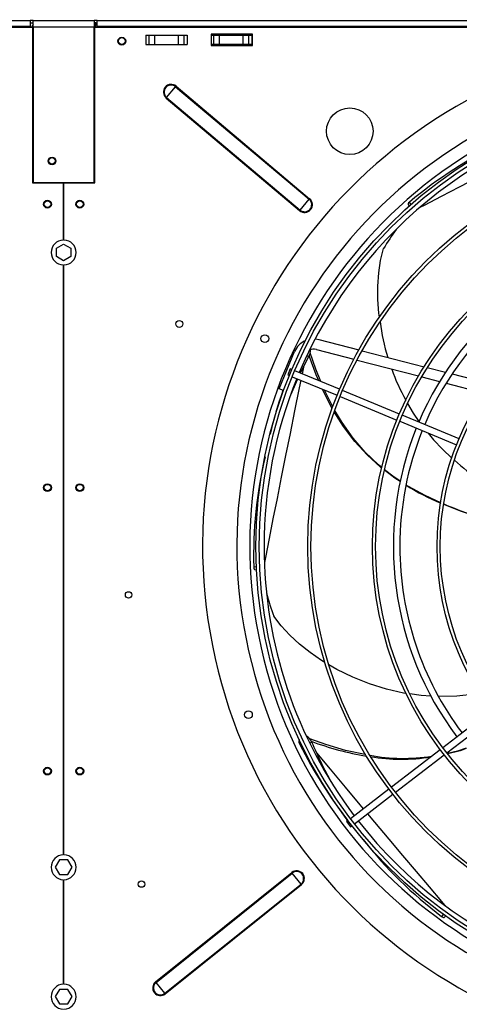
# Model space of a CAD drawing. Extents: x -905 to 12408, y 164 to 8727.
# Drawn here: x 7084 to 7424, y 6124 to 6884 of the extents above; entities that cross this region are included whole.
import ezdxf
from ezdxf.enums import TextEntityAlignment as Align

# ---------------------------------------------------------------- set-up
doc = ezdxf.new("R2010")
doc.units = 0
doc.header["$LTSCALE"] = 30
doc.header["$MEASUREMENT"] = 0
doc.linetypes.add('SLD-SOLID', pattern=[0])
doc.layers.get('0').update_dxf_attribs({"linetype": 'CONTINUOUS'})
doc.layers.add('GEOMETRY', color=7, linetype='SLD-SOLID')
doc.dimstyles.new('SLDDIMSTYLE1', dxfattribs={"dimtxt": 92.459473, "dimasz": 99.06, "dimexe": 0, "dimexo": 0.0625, "dimgap": 23.114868, "dimtad": 1, "dimdec": 1, "dimrnd": 1e-09, "dimzin": 12, "dimdsep": 46, "dimtxsty": 'Standard', "dimblk1": 'CLOSED', "dimblk2": 'CLOSED', "dimsah": 1, "dimcen": 0.09, "dimadec": 0, "dimazin": 0, "dimtol": 1, "dimtp": 10, "dimtm": 10, "dimtfac": 1, "dimtdec": 1, "dimtofl": 0, "dimtmove": 2, "dimatfit": 3, "dimldrblk": 'CLOSED', "dimfxl": 1, "dimtolj": 1, "dimtzin": 0, "dimarcsym": 0})

# ---------------------------------------------------------------- blocks, each defined once
blk = doc.blocks.new('_CLOSED')
at = {"color": 0, "linetype": 'ByBlock'}
for p, q in [((-1, 0.166667), (0, 0)), ((-1, 0.166667), (-1, -0.166667)), ((0, 0), (-1, -0.166667)), ((0, 0), (-1, 0))]:
    blk.add_line(p, q, dxfattribs=at)
blk = doc.blocks.new('_D_3')
at = {"layer": 'GEOMETRY'}
for p, q in [((3790.99, 6118.7), (3790.99, 7510)), ((10444.99, 6128.82), (10444.99, 7510)), ((10444.99, 7480), (3790.99, 7480))]:
    blk.add_line(p, q, dxfattribs=at)
at = {"layer": 'GEOMETRY', "xscale": 99.05999999999999, "yscale": 99.05999999999999, "rotation": 180.0000000000004}
blk.add_blockref('_CLOSED', (3790.99, 7480), dxfattribs=at)
at = {"layer": 'GEOMETRY', "xscale": 99.05999999999999, "yscale": 99.05999999999999}
blk.add_blockref('_CLOSED', (10444.99, 7480), dxfattribs=at)
at = {"layer": 'GEOMETRY', "width": 0.7}
for s, height, p in [('6654', 95.25, (6871.41, 7480)), ('±10', 79.375, (7188.91, 7484.5))]:
    blk.add_text(s, height=height, dxfattribs=at).set_placement(p, align=Align.BOTTOM_LEFT)

msp = doc.modelspace()

# ---------------------------------------------------------------- linework, layer by layer
at = {"color": 7, "linetype": 'SLD-SOLID'}
for p, q in [((7093.985, 6878.277), (6143.196, 6878.277)), ((6143.985, 6883.937), (7091.985, 6883.937)), ((7091.985, 6879.237), (6143.985, 6879.237)), ((7091.985, 6883.937), (7091.985, 6879.237)), ((7094.485, 6883.937), (7091.985, 6883.937)), ((7091.985, 6881.937), (7094.485, 6881.937)), ((7091.985, 6878.277), (7091.985, 6879.237)), ((7093.985, 6878.277), (7093.985, 6758.277)), ((7094.485, 6878.737), (7094.485, 6883.937)), ((7094.485, 6883.937), (7141.485, 6883.937)), ((7141.485, 6878.737), (7094.485, 6878.737)), ((7094.485, 6878.737), (7094.485, 6758.737)), ((7143.985, 6883.937), (7141.485, 6883.937)), ((7141.485, 6883.937), (7141.485, 6878.737)), ((7142.985, 6881.937), (7141.485, 6881.937)), ((7141.485, 6879.937), (7142.985, 6879.937)), ((7142.985, 6879.229), (7141.485, 6879.229)), ((7141.485, 6758.737), (7141.485, 6878.737)), ((7141.985, 6758.277), (7141.985, 6878.277)), ((8092.806, 6878.277), (7141.985, 6878.277)), ((7142.985, 6879.937), (7142.985, 6881.937)), ((7142.985, 6881.937), (7143.985, 6881.937)), ((7142.985, 6879.229), (7142.985, 6878.277)), ((7143.985, 6883.937), (8091.985, 6883.937)), ((7143.985, 6879.237), (7143.985, 6883.937)), ((8091.985, 6879.237), (7143.985, 6879.237)), ((7143.985, 6878.277), (7143.985, 6879.237)), ((7181.485, 6872.377), (7181.485, 6865.377)), ((7181.485, 6872.377), (7183.969, 6872.377)), ((7183.969, 6872.377), (7183.969, 6865.377)), ((7183.969, 6872.377), (7188.293, 6872.377)), ((7188.293, 6872.377), (7188.293, 6865.377)), ((7188.293, 6872.377), (7206.677, 6872.377)), ((7206.677, 6872.377), (7206.677, 6865.377)), ((7206.677, 6872.377), (7211.001, 6872.377)), ((7211.001, 6872.377), (7211.001, 6865.377)), ((7211.001, 6872.377), (7213.485, 6872.377)), ((7213.485, 6872.377), (7213.485, 6865.377)), ((7263.985, 6873.377), (7231.985, 6873.377)), ((7231.985, 6873.377), (7231.985, 6864.377)), ((7231.985, 6872.437), (7233.969, 6872.437)), ((7233.969, 6872.437), (7233.969, 6865.437)), ((7233.969, 6872.437), (7238.293, 6872.437)), ((7238.293, 6872.437), (7238.293, 6865.437)), ((7238.293, 6872.437), (7256.677, 6872.437)), ((7256.677, 6872.437), (7256.677, 6865.437)), ((7256.677, 6872.437), (7261.001, 6872.437)), ((7261.001, 6872.437), (7261.001, 6865.437)), ((7261.001, 6872.437), (7263.485, 6872.437)), ((7263.485, 6872.437), (7263.485, 6865.437)), ((7263.985, 6864.377), (7263.985, 6873.377)), ((7181.485, 6865.377), (7183.969, 6865.377)), ((7183.969, 6865.377), (7188.293, 6865.377)), ((7188.293, 6865.377), (7206.677, 6865.377)), ((7206.677, 6865.377), (7211.001, 6865.377)), ((7211.001, 6865.377), (7213.485, 6865.377)), ((7231.985, 6865.437), (7233.969, 6865.437)), ((7231.985, 6864.377), (7263.985, 6864.377)), ((7233.969, 6865.437), (7238.293, 6865.437)), ((7238.293, 6865.437), (7256.677, 6865.437)), ((7256.677, 6865.437), (7261.001, 6865.437)), ((7261.001, 6865.437), (7263.485, 6865.437)), ((7197.608, 6824.323), (7204.616, 6832.646)), ((7204.616, 6832.646), (7204.977, 6833.074)), ((7204.616, 6832.646), (7307.878, 6745.686)), ((7204.977, 6833.074), (7308.239, 6746.115)), ((7197.247, 6823.895), (7197.608, 6824.323)), ((7197.247, 6823.895), (7300.509, 6736.936)), ((7197.608, 6824.323), (7300.87, 6737.364)), ((7093.985, 6758.277), (7117.735, 6758.277)), ((7094.485, 6758.737), (7141.485, 6758.737)), ((7117.735, 6758.277), (7117.735, 6714.198)), ((7118.235, 6714.198), (7118.235, 6758.277)), ((7118.235, 6758.277), (7141.985, 6758.277)), ((7300.87, 6737.364), (7307.878, 6745.686)), ((7307.878, 6745.686), (7308.239, 6746.115)), ((7384.332, 6741.773), (7385.267, 6740.316)), ((7300.509, 6736.936), (7300.87, 6737.364)), ((7112.385, 6707.87), (7117.985, 6711.103)), ((7117.985, 6711.103), (7123.585, 6707.87)), ((7112.385, 6701.403), (7112.385, 6707.87)), ((7123.585, 6707.87), (7123.585, 6701.403)), ((7117.985, 6698.17), (7112.385, 6701.403)), ((7117.735, 6694.955), (7117.735, 6239.198)), ((7123.585, 6701.403), (7117.985, 6698.17)), ((7118.235, 6239.198), (7118.235, 6694.955)), ((7315.433, 6637.325), (7346.319, 6629.337)), ((7284.747, 6599.232), (7296.645, 6627.957)), ((7313.43, 6629.579), (7342.391, 6622.09)), ((7348.822, 6628.69), (7396.702, 6616.307)), ((7344.878, 6621.447), (7392.376, 6609.163)), ((7293.275, 6614.642), (7291.361, 6610.023)), ((7294.438, 6614.16), (7293.275, 6614.642)), ((7331.394, 6598.853), (7296.747, 6613.204)), ((7399.242, 6615.65), (7413.263, 6612.024)), ((7291.361, 6610.023), (7292.524, 6609.541)), ((7294.834, 6608.584), (7329.48, 6594.233)), ((7394.892, 6608.512), (7408.768, 6604.924)), ((7413.83, 6603.614), (7443.164, 6596.028)), ((7418.384, 6610.7), (7448.111, 6603.012)), ((7288.028, 6597.873), (7284.747, 6599.232)), ((7377.59, 6579.718), (7333.704, 6597.896)), ((7331.79, 6593.276), (7375.676, 6575.098)), ((7377.986, 6574.142), (7421.873, 6555.963)), ((7423.786, 6560.582), (7379.899, 6578.761)), ((7265.638, 6459.567), (7267.371, 6459.389)), ((7448.879, 6350.828), (7411.193, 6321.91)), ((7414.237, 6317.944), (7451.923, 6346.861)), ((7409.209, 6320.388), (7371.524, 6291.471)), ((7374.567, 6287.504), (7412.253, 6316.422)), ((7369.54, 6289.949), (7339.789, 6267.12)), ((7342.832, 6263.153), (7372.584, 6285.982)), ((7337.805, 6265.598), (7336.806, 6264.832)), ((7336.806, 6264.832), (7339.85, 6260.865)), ((7339.85, 6260.865), (7340.849, 6261.631)), ((7114.752, 6235.244), (7111.519, 6229.644)), ((7121.219, 6235.244), (7114.752, 6235.244)), ((7124.452, 6229.644), (7121.219, 6235.244)), ((7111.519, 6229.644), (7114.752, 6224.044)), ((7114.752, 6224.044), (7121.219, 6224.044)), ((7121.219, 6224.044), (7124.452, 6229.644)), ((7189.094, 6141.104), (7294.403, 6225.572)), ((7189.444, 6140.667), (7294.753, 6225.136)), ((7294.753, 6225.136), (7294.403, 6225.572)), ((7301.561, 6216.648), (7294.753, 6225.136)), ((7117.735, 6219.955), (7117.735, 6139.198)), ((7118.235, 6139.198), (7118.235, 6219.955)), ((7196.252, 6132.18), (7301.561, 6216.648)), ((7196.602, 6131.743), (7301.911, 6216.212)), ((7301.911, 6216.212), (7301.561, 6216.648)), ((7412.273, 6190.818), (7413.454, 6192.021)), ((7189.444, 6140.667), (7189.094, 6141.104)), ((7196.252, 6132.18), (7189.444, 6140.667)), ((7114.752, 6135.244), (7111.519, 6129.644)), ((7121.219, 6135.244), (7114.752, 6135.244)), ((7124.452, 6129.644), (7121.219, 6135.244)), ((7196.602, 6131.743), (7196.252, 6132.18)), ((7111.519, 6129.644), (7114.752, 6124.044)), ((7114.752, 6124.044), (7121.219, 6124.044)), ((7121.219, 6124.044), (7124.452, 6129.644))]:
    msp.add_line(p, q, dxfattribs=at)
at = {"color": 152, "linetype": 'SLD-SOLID'}
for p, q in [((7097.645, 6758.737), (7097.645, 6758.277)), ((7386.766, 6741.668), (7385.546, 6743.547)), ((7306.081, 6624.773), (7307.704, 6624.222)), ((7303.486, 6616.015), (7302.428, 6610.85)), ((7267.277, 6461.401), (7265.008, 6461.623)), ((7308.433, 6325.509), (7309.768, 6326.366)), ((7411.841, 6193.222), (7410.273, 6191.607))]:
    msp.add_line(p, q, dxfattribs=at)
at = {"color": 7, "linetype": 'SLD-SOLID', "flags": 128}
for points in [[(7094.485, 6880.65), (7093.609, 6879.605), (7093.126, 6878.277)], [(7094.069, 6878.141), (7094.077, 6878.145), (7094.485, 6878.288)], [(7385.546, 6743.547), (7384.786, 6742.826), (7384.361, 6742.219), (7384.318, 6741.796), (7384.368, 6741.769)], [(7362.194, 6654.581), (7361.766, 6657.569), (7361.01, 6668.198), (7360.968, 6678.634), (7361.668, 6688.773), (7363.137, 6698.509), (7365.405, 6707.74)], [(7312.519, 6637.797), (7312.93, 6637.764), (7315.433, 6637.325)], [(7316.879, 6604.865), (7312.943, 6614.486), (7308.723, 6626.949)], [(7301.192, 6611.362), (7304.328, 6617.724), (7307.704, 6624.222)], [(7315.336, 6605.504), (7313.331, 6610.065), (7307.96, 6624.822)], [(7293.837, 6595.048), (7297.251, 6602.92), (7299.067, 6606.831)], [(7325.763, 6584.115), (7319.648, 6595.695), (7318.245, 6598.887)], [(7326.18, 6585.228), (7325.819, 6585.837), (7319.679, 6598.293)], [(7392.981, 6574.109), (7388.522, 6580.426), (7384.052, 6588.008)], [(7363.979, 6537.924), (7362.915, 6538.735), (7352.599, 6548.2), (7343.116, 6558.648), (7334.438, 6570.11), (7327.32, 6581.368)], [(7364.092, 6538.367), (7361.399, 6540.506), (7351.18, 6550.346), (7341.846, 6561.206), (7333.361, 6573.108), (7327.774, 6582.537)], [(7378.273, 6527.579), (7374.09, 6530.221), (7366.099, 6536.309)], [(7378.342, 6527.874), (7372.534, 6531.664), (7366.2, 6536.693)], [(7409.626, 6511.241), (7397.442, 6516.829), (7384.598, 6523.794), (7382.896, 6524.903)], [(7457.767, 6494.1), (7452.849, 6495.526), (7439.326, 6499.764), (7425.684, 6504.51), (7412.131, 6509.845), (7411.844, 6509.975)], [(7265.008, 6461.623), (7265.099, 6460.579), (7265.308, 6459.868), (7265.612, 6459.571), (7265.664, 6459.593)], [(7320.007, 6387.895), (7317.402, 6389.425), (7308.622, 6395.461), (7300.435, 6401.935), (7292.945, 6408.803), (7286.249, 6416.022), (7280.446, 6423.551)], [(7382.739, 6363.895), (7380.924, 6364.152), (7367.66, 6367.15), (7354.594, 6371.225), (7341.745, 6376.351), (7329.278, 6382.449), (7323.173, 6386.035)], [(7402.038, 6361.798), (7394.398, 6362.246), (7385.821, 6363.459)], [(7440.048, 6363.892), (7436.208, 6363.204), (7422.027, 6361.759), (7408.094, 6361.444), (7408.057, 6361.446)], [(7351.603, 6316.522), (7351.073, 6316.596), (7336.06, 6319.878), (7320.646, 6324.391), (7308.271, 6328.862)], [(7429.182, 6321.537), (7422.554, 6319.343), (7414.752, 6317.546)], [(7429.372, 6321.3), (7424.652, 6319.661), (7414.995, 6317.23)], [(7410.273, 6191.607), (7411.146, 6191.027), (7411.832, 6190.747), (7412.254, 6190.799), (7412.27, 6190.854)]]:
    msp.add_lwpolyline(points, dxfattribs=at)
at = {"color": 152, "linetype": 'SLD-SOLID', "flags": 128}
for points in [[(7530.245, 6809.725), (7515.748, 6802.338), (7499.577, 6794.079), (7483.692, 6785.945), (7468.137, 6777.956), (7452.954, 6770.138), (7438.185, 6762.511), (7423.87, 6755.1), (7410.043, 6747.923), (7396.744, 6741.004), (7393.882, 6739.511)], [(7301.407, 6605.862), (7300.222, 6600.074), (7296.597, 6582.283), (7293.053, 6564.791), (7289.6, 6547.649), (7286.247, 6530.903), (7283.001, 6514.602), (7279.87, 6498.788), (7276.861, 6483.504), (7273.978, 6468.792), (7273.235, 6464.979)], [(7313.554, 6317.951), (7323.982, 6305.461), (7335.632, 6291.533), (7347.098, 6277.857), (7349.718, 6274.739)], [(7352.938, 6270.907), (7358.348, 6264.469), (7369.349, 6251.407), (7380.071, 6238.706), (7390.482, 6226.398), (7400.556, 6214.516), (7410.261, 6203.09), (7412.795, 6200.113)]]:
    msp.add_lwpolyline(points, dxfattribs=at)
at = {"color": 7, "linetype": 'SLD-SOLID'}
for centre, radius in [((7162.985, 6867.877), 3), ((7162.985, 6867.937), 2.65), ((7617.985, 6477.437), 351.25), ((7617.985, 6477.437), 348.75), ((7339.274, 6798.277), 18), ((7617.985, 6477.437), 311.25), ((7617.985, 6477.437), 308.75), ((7108.985, 6775.237), 3), ((7108.985, 6775.337), 2.5), ((7105.485, 6741.877), 3), ((7105.485, 6741.937), 2.5), ((7130.485, 6741.877), 3), ((7130.485, 6741.937), 2.5), ((7617.985, 6477.437), 261.25), ((7617.985, 6477.437), 258.75), ((7617.985, 6477.437), 211.25), ((7617.985, 6477.437), 208.75), ((7207.435, 6649.377), 2.65), ((7273.588, 6638.031), 3), ((7105.485, 6522.877), 3), ((7105.485, 6522.937), 2.5), ((7130.485, 6522.877), 3), ((7130.485, 6522.937), 2.5), ((7168.235, 6440.007), 2.5), ((7260.902, 6347.469), 3), ((7105.485, 6303.877), 3), ((7130.485, 6303.877), 3), ((7105.485, 6303.937), 2.5), ((7130.485, 6303.937), 2.5), ((7178.235, 6216.577), 2.5)]:
    msp.add_circle(centre, radius, dxfattribs=at)
for centre, radius, start, end in [((7617.985, 6477.437), 392.5, 11.468965, 11.031035), ((7617.985, 6477.437), 366, 11.484819, 11.015181), ((7201.112, 6828.485), 6, 49.898536, 229.898536), ((7201.112, 6828.485), 5.44, 49.898536, 229.898536), ((7617.985, 6477.437), 356, 11.490578, 11.009422), ((7617.985, 6477.437), 345, 97.91519, 157.08481), ((7598.607, 6490.576), 330.741, 115.373738, 130.105202), ((7304.374, 6741.525), 6, 229.898536, 49.898536), ((7304.374, 6741.525), 5.44, 229.898536, 49.898536), ((7635.062, 6537.356), 318.976, 144.571098, 147.713092), ((7617.985, 6477.437), 245, 98.084661, 156.915339), ((7117.985, 6704.577), 9.625, 91.488369, 268.511631), ((7117.985, 6704.577), 9.625, 271.488369, 88.511631), ((7617.985, 6477.437), 240, 98.096842, 156.903158), ((7500.531, 6667.131), 138.765, 186.690988, 198.315596), ((7311.427, 6621.834), 16, 114.658171, 157.5), ((7299.174, 6629.114), 9.834, 330.170889, 1.46876), ((7311.427, 6621.834), 8, 75.5, 115.454687), ((7494.502, 6655.447), 129.399, 198.449857, 210.131987), ((7617.985, 6477.437), 345, 157.91519, 180), ((7568.188, 6497.924), 297.917, 160.361329, 167.13257), ((7617.985, 6477.437), 245, 158.084661, 216.915339), ((7617.985, 6477.437), 240, 158.096842, 180), ((7505.375, 6647.035), 133.58, 217.854639, 229.302766), ((7594.573, 6470.546), 329.685, 166.656752, 181.550971), ((7563.235, 6703.883), 214.476, 228.16517, 241.627852), ((7472.849, 6667.51), 168.813, 237.784735, 247.990591), ((7559.207, 6868.689), 387.513, 247.655027, 254.834841), ((7617.985, 6477.437), 345, 180, 217.08481), ((7617.985, 6477.437), 240, 180, 216.903158), ((7586.348, 6529.586), 323.758, 195.869187, 199.117892), ((7302.259, 6323.883), 7.909, 18.297552, 63.678889), ((7304.506, 6327.09), 4.586, 163.901477, 214.56332), ((7603.79, 6474.791), 338.285, 206.379102, 218.18476), ((7387.311, 6532.536), 219.843, 249.259997, 260.801619), ((7608.268, 6454.159), 324.705, 203.176509, 209.331385), ((7380.901, 6459.08), 145.363, 259.678652, 278.603606), ((7379.263, 6460.395), 147.34, 260.713024, 278.853511), ((7617.985, 6477.437), 345, 217.91519, 277.08481), ((7609.488, 6455.62), 330.741, 218.231738, 232.963202), ((7117.985, 6229.577), 9.625, 91.488369, 268.511631), ((7117.985, 6229.577), 9.625, 271.488369, 88.511631), ((7298.157, 6220.892), 6, 308.733136, 128.733136), ((7298.157, 6220.892), 5.44, 308.733136, 128.733136), ((7117.985, 6129.577), 9.625, 91.488369, 268.511631), ((7117.985, 6129.577), 9.625, 271.488369, 88.511631), ((7192.848, 6136.423), 6, 128.733136, 308.733136), ((7192.848, 6136.423), 5.44, 128.733136, 308.733136)]:
    msp.add_arc(centre, radius, start, end, dxfattribs=at)

# ---------------------------------------------------------------- dimensions: what is measured, and where the dimension line sits
at = {"layer": 'GEOMETRY'}
dim = msp.add_linear_dim(base=(3790.985, 7480), p1=(10444.985, 6098.822), p2=(3790.985, 6088.7), dimstyle='SLDDIMSTYLE1', dxfattribs=at)
dim.commit()
dim.dimension.update_dxf_attribs({"geometry": '_D_3', "text_midpoint": (7117.985, 7480), "dimtype": 160})

doc.saveas('drawing.dxf')
